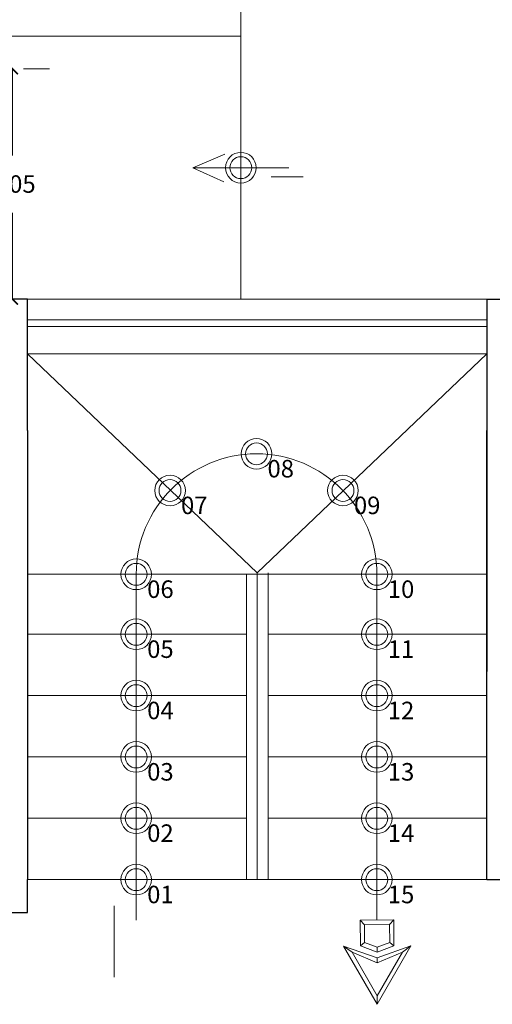
# Model space of a CAD drawing. Units: inches. Extents: x 298 to 356.8, y -0.8 to 38.3.
# Drawn here: x 342.7 to 344.9, y 26.8 to 31.3 of the extents above; entities that cross this region are included whole.
import ezdxf

# ---------------------------------------------------------------- set-up
doc = ezdxf.new("R2010")
doc.units = ezdxf.units.IN
doc.header["$LTSCALE"] = 0.5
doc.header["$MEASUREMENT"] = 0
doc.layers.get('0').update_dxf_attribs({"lineweight": 13})
for name, color, linetype, lineweight in [('EJES', 126, 'Continuous', 9), ('ESCALERA', 250, 'Continuous', 18), ('MUROS', 34, 'Continuous', 30), ('NIVELES', 250, 'Continuous', 20), ('PARAPETO', 244, 'Continuous', 13), ('VENTANAS', 144, 'Continuous', 5)]:
    doc.layers.add(name, color=color, linetype=linetype, lineweight=lineweight)
doc.layers.add('TEXTURAS', color=7, linetype='Continuous', lineweight=0, true_color=0x6c8693)
doc.styles.get("Standard").update_dxf_attribs({"font": 'arial.ttf'})
doc.dimstyles.get("Standard").update_dxf_attribs({"dimtxt": 0.08, "dimasz": 0.05, "dimexe": 0.05, "dimexo": 0.5, "dimgap": 0.09, "dimtad": 0, "dimtih": 1, "dimtoh": 1, "dimzin": 0, "dimdsep": 46, "dimtxsty": 'Standard', "dimblk": 'ARCHTICK', "dimcen": 0.09, "dimclrd": 126, "dimclre": 57, "dimclrt": 76, "dimadec": 0, "dimazin": 0, "dimtfac": 1, "dimtofl": 0, "dimtmove": 0, "dimatfit": 3, "dimldrblk": 'DOT', "dimfxl": 1, "dimtolj": 1, "dimtzin": 0, "dimlwd": 0, "dimlwe": 0, "dimarcsym": 0})

# ---------------------------------------------------------------- blocks, each defined once
blk = doc.blocks.new('Flecha1')
at = {"color": 7}
for points in [[(-0.2477, 0.1199), (-0.0398, 0), (0, 0), (-0.2768, 0.1597), (-0.2477, 0.1199)], [(-0.2477, 0.1199), (-0.1967, 0), (-0.2207, 0), (-0.2768, 0.1597), (-0.2477, 0.1199)], [(-0.0398, 0), (-0.2477, 0.1199), (-0.1967, 0), (-0.2477, -0.1195), (-0.0398, 0)], [(-0.2938, 0.0598), (-0.378, 0.0598), (-0.4, 0.0797), (-0.278, 0.0797), (-0.2938, 0.0598)], [(-0.4, 0.0797), (-0.4, -0.0797), (-0.378, -0.0593), (-0.378, 0.0598), (-0.4, 0.0797)], [(-0.378, 0.0598), (-0.2938, 0.0598), (-0.2705, 0), (-0.2938, -0.0593), (-0.378, -0.0593), (-0.378, 0.0598)], [(-0.278, 0.0797), (-0.2481, 0), (-0.2705, 0), (-0.2938, 0.0598), (-0.278, 0.0797)], [(-0.278, -0.0797), (-0.2481, 0), (-0.2705, 0), (-0.2938, -0.0593), (-0.278, -0.0797)], [(-0.2477, -0.1195), (-0.1967, 0), (-0.2207, 0), (-0.2768, -0.1597), (-0.2477, -0.1195)], [(-0.2477, -0.1195), (-0.0398, 0), (0, 0), (-0.2768, -0.1597), (-0.2477, -0.1195)], [(-0.378, -0.0593), (-0.2938, -0.0593), (-0.278, -0.0797), (-0.4, -0.0797), (-0.378, -0.0593)]]:
    blk.add_lwpolyline(points, dxfattribs=at)
blk = doc.blocks.new('_ArchTick')
at = {"color": 0, "linetype": 'ByBlock', "const_width": 0.15}
blk.add_lwpolyline([(-0.5, -0.5), (0.5, 0.5)], dxfattribs=at)
blk = doc.blocks.new('*D499')
at = {"layer": 'Defpoints', "color": 0, "linetype": 'Continuous', "transparency": 16777216}
for p in [(342.332, 31.0275), (342.4825, 29.9766), (342.6633, 29.9766)]:
    blk.add_point(p, dxfattribs=at)
at = {"layer": 'TEXTURAS', "color": 126, "linetype": 'Continuous', "lineweight": 0, "transparency": 16777216}
for p, q in [((342.6633, 31.0275), (342.6633, 30.6329)), ((342.6633, 29.9766), (342.6633, 30.3712))]:
    blk.add_line(p, q, dxfattribs=at)
at = {"layer": 'TEXTURAS', "color": 57, "linetype": 'Continuous', "lineweight": 0, "transparency": 16777216}
for p, q in [((342.832, 31.0275), (342.7133, 31.0275)), ((342.9825, 29.9766), (342.7133, 29.9766))]:
    blk.add_line(p, q, dxfattribs=at)
at = {"layer": 'TEXTURAS', "color": 126, "linetype": 'Continuous', "lineweight": 0, "transparency": 16777216, "xscale": 0.05, "yscale": 0.05, "zscale": 0.05}
for p, rotation in [((342.6633, 31.0275), 90), ((342.6633, 29.9766), 270)]:
    blk.add_blockref('_ArchTick', p, dxfattribs=dict(at, rotation=rotation))
at = {"layer": 'TEXTURAS', "color": 76, "linetype": 'Continuous', "transparency": 16777216, "insert": (342.6633, 30.5021), "char_height": 0.08, "attachment_point": 5}
blk.add_mtext('\\A1;1.05', dxfattribs=at)
blk = doc.blocks.new('_Dot')
at = {"color": 0, "linetype": 'ByBlock', "lineweight": -2}
blk.add_line((-0.5, 0), (-1, 0), dxfattribs=at)
at = {"color": 0, "linetype": 'ByBlock', "const_width": 0.5}
blk.add_lwpolyline([(-0.25, 0, 1), (0.25, 0, 1)], format="xyb", close=True, dxfattribs=at)

msp = doc.modelspace()

# ---------------------------------------------------------------- linework, layer by layer
at = {"layer": 'EJES', "ltscale": 2}
for p, q in [((343.4885, 30.5766), (343.6336, 30.6381)), ((343.4885, 30.5766), (343.9263, 30.5766)), ((343.4885, 30.5766), (343.6295, 30.5118)), ((343.8459, 30.5355), (343.9922, 30.5355))]:
    msp.add_line(p, q, dxfattribs=at)
at = {"layer": 'EJES', "ltscale": 0.1}
for p, q in [((343.2289, 27.1423), (343.2289, 28.7266)), ((343.7825, 27.3266), (343.7825, 28.7266)), ((344.3289, 28.6254), (344.3289, 28.7266)), ((344.3289, 28.6254), (344.3289, 28.7266)), ((344.3289, 27.1423), (344.3289, 28.7266)), ((343.1278, 27.2064), (343.1278, 26.8811))]:
    msp.add_line(p, q, dxfattribs=at)
at = {"layer": 'EJES'}
for centre, radius in [((343.7074, 30.5766), 0.07), ((343.7074, 30.5766), 0.07), ((343.7074, 30.5766), 0.05), ((343.7789, 29.2704), 0.07), ((343.7789, 29.2704), 0.05), ((343.3837, 29.1029), 0.07), ((343.3837, 29.1029), 0.07), ((344.1741, 29.1029), 0.07), ((344.1741, 29.1029), 0.07), ((343.3837, 29.1029), 0.05), ((344.1741, 29.1029), 0.05), ((343.2289, 28.7204), 0.07), ((343.2289, 28.7204), 0.07), ((343.2289, 28.7204), 0.05), ((344.3289, 28.7204), 0.07), ((344.3289, 28.7204), 0.07), ((344.3289, 28.7204), 0.05), ((343.2289, 28.4466), 0.07), ((343.2289, 28.4466), 0.07), ((344.3289, 28.4466), 0.07), ((344.3289, 28.4466), 0.07), ((343.2289, 28.4466), 0.05), ((344.3289, 28.4466), 0.05), ((343.2289, 28.1666), 0.07), ((343.2289, 28.1666), 0.07), ((344.3289, 28.1666), 0.07), ((344.3289, 28.1666), 0.07), ((343.2289, 28.1666), 0.05), ((344.3289, 28.1666), 0.05), ((343.2289, 27.8866), 0.07), ((343.2289, 27.8866), 0.07), ((343.2289, 27.8866), 0.05), ((344.3289, 27.8866), 0.07), ((344.3289, 27.8866), 0.07), ((344.3289, 27.8866), 0.05), ((343.2289, 27.6066), 0.07), ((343.2289, 27.6066), 0.07), ((343.2289, 27.6066), 0.05), ((344.3289, 27.6066), 0.07), ((344.3289, 27.6066), 0.07), ((344.3289, 27.6066), 0.05), ((343.2289, 27.3266), 0.07), ((343.2289, 27.3266), 0.07), ((343.2289, 27.3266), 0.05), ((344.3289, 27.3266), 0.07), ((344.3289, 27.3266), 0.07), ((344.3289, 27.3266), 0.05)]:
    msp.add_circle(centre, radius, dxfattribs=at)
at = {"layer": 'EJES', "ltscale": 0.1}
msp.add_arc((343.7789, 28.7204), 0.55, 0, 180, dxfattribs=at)
at = {"layer": 'ESCALERA', "ltscale": 0.1}
for p, q in [((343.7825, 28.7266), (342.7325, 29.7266)), ((343.7825, 28.7266), (344.8325, 29.7266)), ((343.8325, 27.3266), (343.8325, 28.7204)), ((343.8325, 27.3266), (343.7325, 27.3266))]:
    msp.add_line(p, q, dxfattribs=at)
at = {"layer": 'ESCALERA'}
for p, q in [((343.8325, 28.7266), (343.8325, 27.4766)), ((342.7325, 28.7204), (343.762, 28.7204)), ((343.4788, 28.7204), (344.826, 28.7204)), ((343.7325, 28.7204), (343.7325, 27.3266)), ((344.8325, 28.7204), (343.8325, 28.7204)), ((342.7325, 28.4466), (343.7325, 28.4466)), ((344.8325, 28.4466), (343.8325, 28.4466)), ((342.7325, 28.1666), (343.7325, 28.1666)), ((344.8325, 28.1666), (343.8325, 28.1666)), ((342.7325, 27.8866), (343.7325, 27.8866)), ((344.8325, 27.8866), (343.8325, 27.8866)), ((342.7325, 27.6066), (343.7325, 27.6066)), ((344.8325, 27.6066), (343.8325, 27.6066)), ((342.7325, 27.3266), (343.7325, 27.3266)), ((344.8325, 27.3266), (343.8325, 27.3266))]:
    msp.add_line(p, q, dxfattribs=at)
at = {"layer": 'MUROS', "ltscale": 0.1}
for p, q in [((342.7325, 29.9766), (342.4825, 29.9766)), ((342.7325, 29.3766), (342.7325, 29.9766)), ((344.8325, 29.9766), (344.8325, 28.2766)), ((344.8325, 29.9766), (345.0825, 29.9766)), ((342.7325, 29.3766), (342.7325, 27.3266)), ((344.8325, 27.3266), (344.8325, 29.3766)), ((344.8325, 27.3766), (344.8325, 27.6266)), ((342.7325, 27.1766), (342.7325, 27.3266)), ((344.8325, 27.3266), (345.0825, 27.3266)), ((341.4825, 27.1766), (342.7325, 27.1766))]:
    msp.add_line(p, q, dxfattribs=at)
at = {"layer": 'PARAPETO', "ltscale": 0.1}
for p, q in [((343.7074, 33.1766), (343.7074, 31.1766)), ((343.7074, 31.1766), (342.0574, 31.1766)), ((342.7325, 29.9766), (344.8325, 29.9766)), ((344.8325, 29.7266), (342.7325, 29.7266)), ((342.7325, 29.7266), (342.7325, 29.3766))]:
    msp.add_line(p, q, dxfattribs=at)
at = {"layer": 'PARAPETO', "linetype": 'Continuous'}
msp.add_line((343.7074, 31.1766), (343.7074, 29.9766), dxfattribs=at)
at = {"layer": 'VENTANAS', "ltscale": 0.1}
for p, q in [((344.8325, 29.8816), (342.7325, 29.8816)), ((344.8325, 29.8516), (342.7325, 29.8516)), ((344.0825, 29.8816), (344.8325, 29.8816)), ((344.0825, 29.8516), (344.8325, 29.8516)), ((344.6702, 29.8816), (344.8325, 29.8816)), ((344.6702, 29.8516), (344.8325, 29.8516))]:
    msp.add_line(p, q, dxfattribs=at)

# ---------------------------------------------------------------- block references
at = {"layer": 'EJES', "xscale": 0.9611027699413447, "yscale": 0.9611027699413447, "zscale": 0.9611027699413447, "rotation": 270.1230664498235}
msp.add_blockref('Flecha1', (344.3309, 26.7578), dxfattribs=at)

# ---------------------------------------------------------------- texts
at = {"layer": 'NIVELES', "char_height": 0.08, "width": 1.840134, "attachment_point": 9}
for s, insert in [('{\\fArial|b1|i0|c0|p34;08}', (343.9502, 29.1626)), ('{\\fArial|b1|i0|c0|p34;07}', (343.555, 28.9951)), ('{\\fArial|b1|i0|c0|p34;09}', (344.3454, 28.9951)), ('{\\fArial|b1|i0|c0|p34;06}', (343.4002, 28.6126)), ('{\\fArial|b1|i0|c0|p34;10}', (344.5002, 28.6126)), ('{\\fArial|b1|i0|c0|p34;05}', (343.4002, 28.3388)), ('{\\fArial|b1|i0|c0|p34;11}', (344.5002, 28.3388)), ('\\pxt23;{\\fArial|b1|i0|c0|p34;04}', (343.4002, 28.0588)), ('\\pxt23;{\\fArial|b1|i0|c0|p34;12}', (344.5002, 28.0588)), ('{\\fArial|b1|i0|c0|p34;03}', (343.4002, 27.7788)), ('{\\fArial|b1|i0|c0|p34;13}', (344.5002, 27.7788)), ('{\\fArial|b1|i0|c0|p34;02}', (343.4002, 27.4988)), ('{\\fArial|b1|i0|c0|p34;14}', (344.5002, 27.4988)), ('{\\fArial|b1|i0|c0|p34;01}', (343.4002, 27.2188)), ('{\\fArial|b1|i0|c0|p34;15}', (344.5002, 27.2188))]:
    msp.add_mtext(s, dxfattribs=dict(at, insert=insert))

# ---------------------------------------------------------------- dimensions: what is measured, and where the dimension line sits
at = {"layer": 'TEXTURAS', "linetype": 'Continuous'}
dim = msp.add_linear_dim(base=(342.6633, 29.9766), p1=(342.332, 31.0275), p2=(342.4825, 29.9766), angle=90, dimstyle='Standard', dxfattribs=at)
dim.commit()
dim.dimension.update_dxf_attribs({"geometry": '*D499', "text_midpoint": (342.6633, 30.5021)})

doc.saveas('drawing.dxf')
